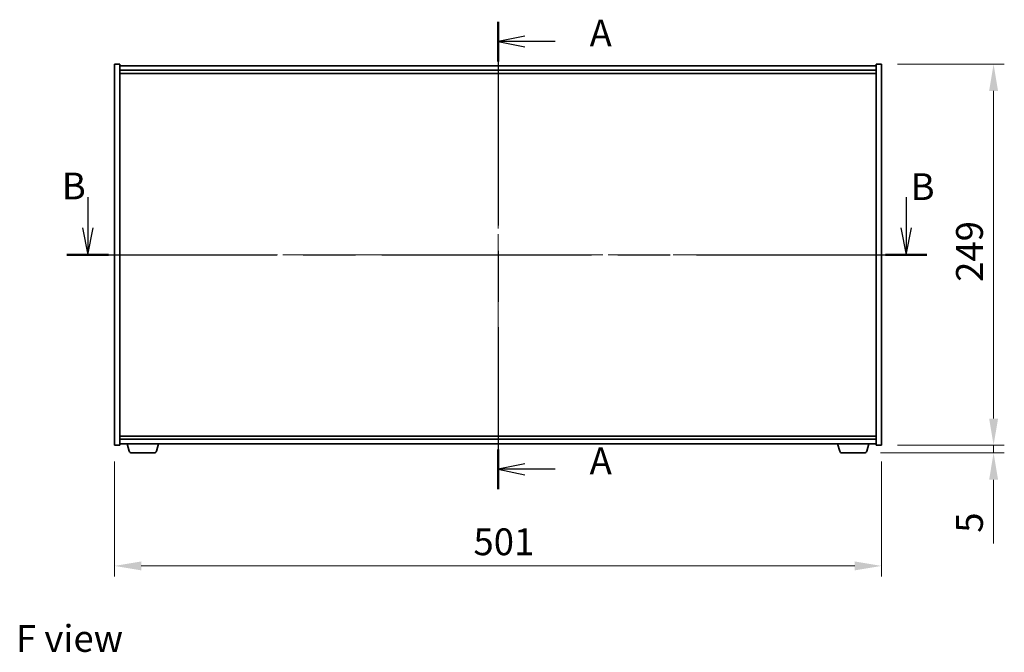
# Model space of a CAD drawing. Units: millimetres. Extents: x 0 to 12572, y 0 to 1967.
# Drawn here: x 2693 to 3336, y 707 to 1121 of the extents above; entities that cross this region are included whole.
import ezdxf

# ---------------------------------------------------------------- set-up
doc = ezdxf.new("R2010")
doc.units = ezdxf.units.MM
doc.header["$LTSCALE"] = 5
doc.linetypes.add('CHAIN', pattern=[0.3543, 0.2362, -0.0295, 0.0591, -0.0295])
doc.layers.get('Defpoints').update_dxf_attribs({"lineweight": 25})
for name, color, linetype, lineweight in [('Centerline (ISO)', 131, 'Continuous', 18), ('Dimension (ISO)', 7, 'Continuous', 18), ('Dimension (ISO) @ 1', 7, 'Continuous', 18), ('Section Line (ISO)', 7, 'CHAIN', 25), ('Symbol (ISO)', 7, 'Continuous', 18), ('Visible (ISO)', 7, 'Continuous', 35)]:
    doc.layers.add(name, color=color, linetype=linetype, lineweight=lineweight)
doc.styles.add('Note Text (TK)', font='MS PGothic.ttf')
doc.dimstyles.new('Default - Method 1b (TK)', dxfattribs={"dimscale": 5, "dimtxt": 2.5, "dimasz": 2.5, "dimexe": 1, "dimexo": 1.5, "dimgap": 1, "dimtad": 1, "dimtoh": 1, "dimrnd": 1e-08, "dimdsep": 46, "dimtxsty": 'Note Text (TK)', "dimcen": 0.09, "dimdle": 5, "dimclrd": 100, "dimclre": 100, "dimclrt": 7, "dimadec": 1, "dimazin": 1, "dimtfac": 1, "dimtmove": 0, "dimatfit": 3, "dimfxl": 1, "dimtolj": 1, "dimlwd": -1, "dimlwe": -1, "dimarcsym": 0})

# ---------------------------------------------------------------- blocks, each defined once
blk = doc.blocks.new('2dTransSection0')
at = {"layer": 'Section Line (ISO)', "linetype": 'CHAIN', "ltscale": 16.099733}
blk.add_line((163.173, 167.929), (163.173, 124.296), dxfattribs=at)
at = {"layer": 'Section Line (ISO)', "linetype": 'Continuous', "lineweight": 50}
for p, q in [((163.173, 167.929), (163.173, 164.225)), ((163.173, 128), (163.173, 124.296))]:
    blk.add_line(p, q, dxfattribs=at)
at = {"layer": 'Section Line (ISO)', "linetype": 'Continuous'}
for p, q in [((165.673, 166.577), (163.173, 166.077)), ((165.673, 166.077), (163.173, 166.077)), ((163.173, 166.077), (165.673, 165.577)), ((168.505, 166.077), (165.673, 166.077)), ((165.673, 126.648), (163.173, 126.148)), ((165.673, 126.148), (163.173, 126.148)), ((163.173, 126.148), (165.673, 125.648)), ((168.505, 126.148), (165.673, 126.148))]:
    blk.add_line(p, q, dxfattribs=at)
at = {"layer": 'Section Line (ISO)', "char_height": 2.5, "attachment_point": 7, "style": 'Note Text (TK)'}
for insert in [(171.721, 164.834), (171.721, 124.905)]:
    blk.add_mtext('A', dxfattribs=dict(at, insert=insert))
blk = doc.blocks.new('2dTransSection1')
at = {"layer": 'Section Line (ISO)', "linetype": 'Continuous'}
for p, q in [((124.889, 151.539), (124.889, 148.677)), ((201.258, 151.539), (201.258, 148.677)), ((124.389, 148.677), (124.889, 146.177)), ((124.889, 148.677), (124.889, 146.177)), ((124.889, 146.177), (125.389, 148.677)), ((200.758, 148.677), (201.258, 146.177)), ((201.258, 148.677), (201.258, 146.177)), ((201.258, 146.177), (201.758, 148.677))]:
    blk.add_line(p, q, dxfattribs=at)
at = {"layer": 'Section Line (ISO)', "linetype": 'CHAIN', "ltscale": 16.58078}
blk.add_line((122.951, 146.177), (203.195, 146.177), dxfattribs=at)
at = {"layer": 'Section Line (ISO)', "linetype": 'Continuous', "lineweight": 50}
for p, q in [((122.951, 146.177), (126.826, 146.177)), ((199.321, 146.177), (203.195, 146.177))]:
    blk.add_line(p, q, dxfattribs=at)
at = {"layer": 'Section Line (ISO)', "char_height": 2.5, "attachment_point": 7, "style": 'Note Text (TK)'}
for insert in [(122.466, 150.565), (201.671, 150.5)]:
    blk.add_mtext('B', dxfattribs=dict(at, insert=insert))
blk = doc.blocks.new('*D67')
at = {"layer": 'Defpoints', "color": 0}
for p in [(2755.21, 842.74), (3256.21, 842.74), (3256.21, 763.94)]:
    blk.add_point(p, dxfattribs=at)
at = {"layer": 'Dimension (ISO)', "color": 100}
for p, q in [((2755.21, 832.24), (2755.21, 756.94)), ((3256.21, 832.24), (3256.21, 756.94)), ((2772.71, 763.94), (3238.71, 763.94))]:
    blk.add_line(p, q, dxfattribs=at)
for points in [[(2772.71, 766.86), (2772.71, 761.03), (2755.21, 763.94)], [(3238.71, 766.86), (3238.71, 761.03), (3256.21, 763.94)]]:
    blk.add_solid(points, dxfattribs=at)
at = {"layer": 'Dimension (ISO)', "color": 7, "insert": (2989.65, 779.69), "char_height": 17.5, "attachment_point": 4, "style": 'Note Text (TK)'}
blk.add_mtext('\\A1;501', dxfattribs=at)
blk = doc.blocks.new('*D68')
at = {"layer": 'Defpoints', "color": 0}
for p in [(3256.21, 1091.74), (3256.21, 842.74), (3329.42, 842.74)]:
    blk.add_point(p, dxfattribs=at)
at = {"layer": 'Dimension (ISO)', "color": 100}
for p, q in [((3266.71, 1091.74), (3336.42, 1091.74)), ((3329.42, 1074.24), (3329.42, 860.24)), ((3266.71, 842.74), (3336.42, 842.74))]:
    blk.add_line(p, q, dxfattribs=at)
for points in [[(3326.51, 1074.24), (3332.34, 1074.24), (3329.42, 1091.74)], [(3326.51, 860.24), (3332.34, 860.24), (3329.42, 842.74)]]:
    blk.add_solid(points, dxfattribs=at)
at = {"layer": 'Dimension (ISO)', "color": 7, "insert": (3313.67, 949.49), "char_height": 17.5, "attachment_point": 4, "rotation": 90, "style": 'Note Text (TK)'}
blk.add_mtext('\\A1;249', dxfattribs=at)
blk = doc.blocks.new('*D69')
at = {"layer": 'Defpoints', "color": 0}
for p in [(3256.21, 842.74), (3245.09, 837.74), (3329.42, 837.74)]:
    blk.add_point(p, dxfattribs=at)
at = {"layer": 'Dimension (ISO)', "color": 100}
for p, q in [((3329.42, 860.24), (3329.42, 877.74)), ((3266.71, 842.74), (3336.42, 842.74)), ((3329.42, 842.74), (3329.42, 837.74)), ((3255.59, 837.74), (3336.42, 837.74)), ((3329.42, 820.24), (3329.42, 778.6))]:
    blk.add_line(p, q, dxfattribs=at)
for points in [[(3326.51, 860.24), (3332.34, 860.24), (3329.42, 842.74)], [(3326.51, 820.24), (3332.34, 820.24), (3329.42, 837.74)]]:
    blk.add_solid(points, dxfattribs=at)
at = {"layer": 'Dimension (ISO)', "color": 7, "insert": (3313.67, 785.6), "char_height": 17.5, "attachment_point": 4, "rotation": 90, "style": 'Note Text (TK)'}
blk.add_mtext('\\A1;5', dxfattribs=at)

msp = doc.modelspace()

# ---------------------------------------------------------------- linework, layer by layer
at = {"layer": 'Centerline (ISO)', "linetype": 'CHAIN', "ltscale": 23.990969}
for p, q in [((3005.709, 1108.2399), (3005.709, 826.2399)), ((2737.709, 967.2399), (3273.709, 967.2399))]:
    msp.add_line(p, q, dxfattribs=at)
at = {"layer": 'Visible (ISO)'}
for p, q in [((2755.209, 1091.7399), (2758.709, 1091.7399)), ((2755.209, 842.7399), (2755.209, 1091.7399)), ((2758.709, 842.7399), (2758.709, 1091.7399)), ((3252.709, 1090.7399), (2758.709, 1090.7399)), ((2758.709, 1087.7399), (3252.709, 1087.7399)), ((3252.709, 1091.7399), (3252.709, 842.7399)), ((3256.209, 1091.7399), (3252.709, 1091.7399)), ((3256.209, 1091.7399), (3256.209, 842.7399)), ((2758.709, 1085.7399), (3252.709, 1085.7399)), ((2755.209, 842.7399), (2758.709, 842.7399)), ((3252.709, 848.7399), (2758.709, 848.7399)), ((3252.709, 846.7399), (2758.709, 846.7399)), ((2758.709, 843.7399), (3252.709, 843.7399)), ((2764.8883, 838.8088), (2763.409, 843.7399)), ((2782.5297, 838.8088), (2784.009, 843.7399)), ((3228.8883, 838.8088), (3227.409, 843.7399)), ((3246.5297, 838.8088), (3248.009, 843.7399)), ((3256.209, 842.7399), (3252.709, 842.7399)), ((2781.0929, 837.7399), (2766.325, 837.7399)), ((3245.0929, 837.7399), (3230.325, 837.7399))]:
    msp.add_line(p, q, dxfattribs=at)
for centre, start, end in [((2766.325, 839.2399), 196.6992442, 270), ((2781.0929, 839.2399), 270, 343.3007558), ((3230.325, 839.2399), 196.6992442, 270), ((3245.0929, 839.2399), 270, 343.3007558)]:
    msp.add_arc(centre, 1.5, start, end, dxfattribs=at)

# ---------------------------------------------------------------- block references
at = {"layer": 'Section Line (ISO)', "xscale": 7, "yscale": 7, "zscale": 7}
for name in ['2dTransSection0', '2dTransSection1']:
    msp.add_blockref(name, (1863.5, -56), dxfattribs=at)

# ---------------------------------------------------------------- texts
at = {"layer": 'Symbol (ISO)', "color": 7, "insert": (2690.8593, 716.5498), "char_height": 17.5, "width": 70.511694, "attachment_point": 4, "line_spacing_factor": 1.5, "style": 'Note Text (TK)'}
msp.add_mtext('{\\fＭＳ Ｐゴシック|b0|i0;F view}', dxfattribs=at)

# ---------------------------------------------------------------- dimensions: what is measured, and where the dimension line sits
at = {"layer": 'Dimension (ISO) @ 1', "color": 100}
for base, p1, p2, angle, override, picture, middle in [((3329.4231, 842.7399), (3256.209, 1091.7399), (3256.209, 842.7399), 90, {"dimscale": 1, "dimtxt": 17.5, "dimasz": 17.5, "dimexe": 7, "dimexo": 10.5, "dimgap": 7, "dimtoh": 0, "dimdec": 2, "dimcen": 0.63, "dimtol": 0, "dimlim": 0, "dimtp": 0, "dimtm": 0, "dimtdec": 2, "dimtix": 0, "dimtofl": 0, "dimtmove": 0, "dimatfit": 1}, '*D68', (3329.4231, 967.2399)), ((3329.4231, 837.7399), (3256.209, 842.7399), (3245.0929, 837.7399), 270, {"dimscale": 1, "dimtxt": 17.5, "dimasz": 17.5, "dimexe": 7, "dimexo": 10.5, "dimgap": 7, "dimtoh": 0, "dimdec": 2, "dimcen": 0.63, "dimtol": 0, "dimlim": 0, "dimtp": 0, "dimtm": 0, "dimtdec": 2, "dimtix": 0, "dimtofl": 1, "dimtmove": 0, "dimatfit": 1}, '*D69', (3329.4231, 790.6688)), ((3256.209, 763.9429), (2755.209, 842.7399), (3256.209, 842.7399), 180, {"dimscale": 1, "dimtxt": 17.5, "dimasz": 17.5, "dimexe": 7, "dimexo": 10.5, "dimgap": 7, "dimtoh": 0, "dimdec": 2, "dimcen": 0.63, "dimtol": 0, "dimlim": 0, "dimtp": 0, "dimtm": 0, "dimtdec": 2, "dimtix": 0, "dimtofl": 0, "dimtmove": 0, "dimatfit": 1}, '*D67', (3005.709, 763.9429))]:
    dim = msp.add_linear_dim(base=base, p1=p1, p2=p2, angle=angle, dimstyle='Default - Method 1b (TK)', override=override, dxfattribs=at)
    dim.commit()
    dim.dimension.update_dxf_attribs({"geometry": picture, "text_midpoint": middle, "dimtype": 128})

doc.saveas('drawing.dxf')
